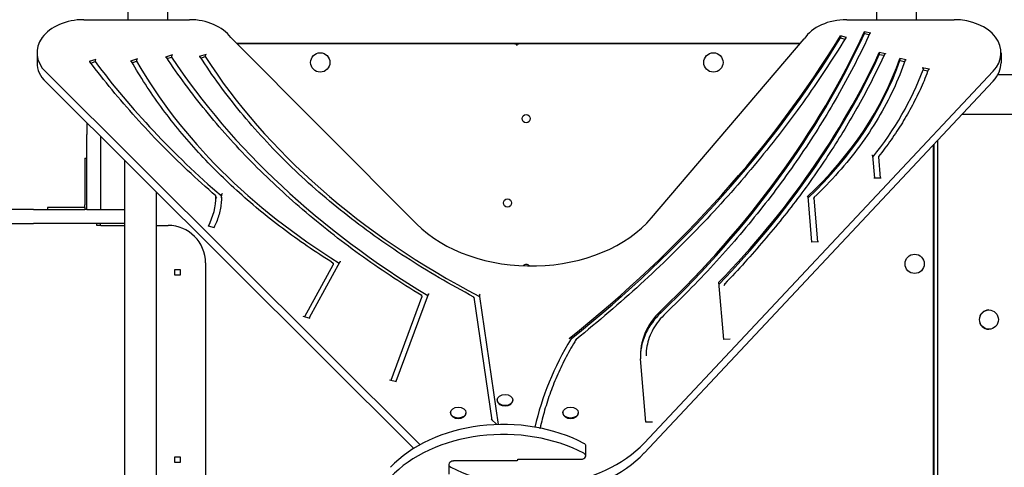
# Model space of a CAD drawing. Units: inches. Extents: x -14296 to -5545, y 27889 to 37410.
# Drawn here: x -10207 to -9155, y 31392 to 31870 of the extents above; entities that cross this region are included whole.
import ezdxf

# ---------------------------------------------------------------- set-up
doc = ezdxf.new("R2010")
doc.units = ezdxf.units.IN
doc.header["$MEASUREMENT"] = 0
doc.layers.add('001 MDP Equipment', color=5, linetype='Continuous')

# ---------------------------------------------------------------- blocks, each defined once
blk = doc.blocks.new('A$C028D6BF2')
at = {"layer": '001 MDP Equipment'}
for p, q in [((4204.2, 3225.6), (4204.2, 3177.2)), ((4246.6, 3225.6), (4246.6, 3177.2)), ((5004.2, 3225.6), (5004.2, 3177.2)), ((5046.6, 3225.6), (5046.6, 3177.2)), ((4157.3, 3177.2), (4270.1, 3177.2)), ((4972.3, 3177.2), (5087.2, 3177.2)), ((4314.4, 3158.2), (4512.8, 2959.3)), ((4763.9, 2965.6), (4927, 3156.8)), ((4972.1, 3158.2), (4965.7, 3160.1)), ((4965.7, 3160.1), (4965.7, 3158)), ((4965.7, 3158), (4970.3, 3156.6)), ((4991.3, 3164.5), (4998.1, 3163.2)), ((4991.3, 3164.5), (4991.3, 3162.4)), ((4991.3, 3162.4), (4996.2, 3161.4)), ((4320.6, 3152.1), (4923, 3152.1)), ((4617.9, 3151.6), (4321.1, 3151.6)), ((4617.9, 3151.6), (4621.9, 3151.6)), ((4922.6, 3151.6), (4621.9, 3151.6)), ((4107.3, 3141.9), (4107.3, 3131.3)), ((4170.3, 3134.9), (4163, 3132.5)), ((4214.6, 3135.3), (4207.3, 3132.9)), ((4251.9, 3139.7), (4244.6, 3137.4)), ((4246.4, 3135.8), (4251, 3137.3)), ((4251, 3138.7), (4251, 3137.3)), ((4287.9, 3140.2), (4280.7, 3137.8)), ((4282.4, 3136.3), (4287, 3137.8)), ((4287, 3139.2), (4287, 3137.8)), ((5013.9, 3140.9), (5007.1, 3142.2)), ((5007.1, 3142.2), (5007.1, 3140.1)), ((5007.1, 3140.1), (5011.9, 3139.2)), ((5035.9, 3134.4), (5029.1, 3135.7)), ((5029.1, 3135.7), (5029.1, 3133.5)), ((5137.2, 3141.9), (5137.2, 3131.3)), ((4164.9, 3131), (4169.4, 3132.5)), ((4169.4, 3133.9), (4169.4, 3132.5)), ((4209, 3131.3), (4213.7, 3132.9)), ((4213.7, 3134.3), (4213.7, 3132.9)), ((5029.1, 3133.5), (5033.9, 3132.6)), ((5060.7, 3124.6), (5052.9, 3126)), ((5053.9, 3125.1), (5053.9, 3123.7)), ((4516.6, 2723.6), (4116.6, 3121.4)), ((5128.8, 3122.3), (4755.9, 2725.3)), ((5053.9, 3123.7), (5058.7, 3122.8)), ((5155.4, 3118.3), (5133.7, 3118.3)), ((4116.6, 3110.8), (4509.9, 2719.7)), ((4755.9, 2714.7), (5128.8, 3111.7)), ((5155.4, 3075.9), (5095.2, 3075.9)), ((4160.4, 3067.2), (4160.4, 3054.6)), ((4160.4, 2974.6), (4160.4, 3054.6)), ((4175.4, 2974.6), (4175.4, 3052.3)), ((5064.9, 2362.5), (5064.9, 3043.7)), ((5065.4, 3044.2), (5065.4, 2362)), ((5065.5, 2361.8), (5065.5, 3044.4)), ((5069.7, 2357.6), (5069.7, 3048.8)), ((4158.4, 3029.6), (4158.4, 2979.6)), ((4158.4, 3029.6), (4160.4, 3029.6)), ((5002.2, 3007.9), (5000.2, 3031.9)), ((5006.2, 3030.8), (5008.1, 3008.1)), ((5006.3, 3030.9), (5006.3, 3030.2)), ((4201.1, 2397.3), (4201.1, 3026.8)), ((5009.2, 3008.2), (5001.3, 3007.9)), ((4234.8, 2433.2), (4234.8, 2993.3)), ((4298.4, 2988.6), (4298.4, 2987.2)), ((4304.3, 2990.6), (4304.3, 2989.2)), ((4935.1, 2939.9), (4931.1, 2988.4)), ((4158.4, 2976.6), (4158.4, 2979.6)), ((4937.1, 2986.7), (4941, 2940.2)), ((4937.2, 2987.1), (4937.2, 2986.4)), ((4103.5, 2974.6), (2664.7, 2974.6)), ((4103.5, 2974.6), (4157.8, 2974.6)), ((4158.4, 2976.6), (4118.4, 2976.6)), ((4118.4, 2976.6), (4118.4, 2974.6)), ((4157.8, 2974.6), (4158.4, 2974.6)), ((4158.4, 2976.6), (4158.4, 2974.6)), ((4160.4, 2974.6), (4158.4, 2974.6)), ((4160.4, 2974.6), (4175.4, 2974.6)), ((4175.4, 2974.6), (4201.1, 2974.6)), ((2664.7, 2959.6), (4103.5, 2959.6)), ((4201.1, 2959.6), (4103.5, 2959.6)), ((4171.2, 2957.6), (4171.2, 2959.6)), ((4175.4, 2957.6), (4171.2, 2957.6)), ((4174.9, 2959.6), (4174.9, 2957.6)), ((4175.4, 2957.6), (4201.1, 2957.6)), ((4234.8, 2957.6), (4247.4, 2957.6)), ((4296.9, 2955), (4290.4, 2956.8)), ((4942.2, 2940.2), (4934.2, 2939.9)), ((4287.4, 2917.6), (4287.4, 2497.6)), ((4393.3, 2860.3), (4423.7, 2915.7)), ((4430.9, 2918.6), (4398.2, 2859)), ((4423.7, 2917.1), (4423.7, 2915.7)), ((4254.4, 2910.6), (4260.4, 2910.6)), ((4254.4, 2904.6), (4254.4, 2910.6)), ((4260.4, 2904.6), (4254.4, 2904.6)), ((4260.4, 2910.6), (4260.4, 2904.6)), ((4840.9, 2835.9), (4835.8, 2896.9)), ((4841.9, 2895), (4841.9, 2894.3)), ((4525.3, 2884), (4490.7, 2791.1)), ((4518.5, 2882.3), (4518.5, 2880.9)), ((4579.9, 2883.1), (4579.9, 2881.7)), ((4485.6, 2792.5), (4518.5, 2880.9)), ((4593.5, 2749.9), (4574.2, 2880.9)), ((4579.9, 2881.7), (4600, 2745.1)), ((5124.3, 2867.4), (5124, 2867.4)), ((4391.4, 2860.8), (4398.9, 2858.8)), ((5124.3, 2846.8), (5124, 2846.8)), ((4677.9, 2837.9), (4677.9, 2836.5)), ((4847.9, 2836.1), (4840.9, 2835.9)), ((4757.8, 2747.6), (4752.2, 2815.4)), ((4758, 2819), (4758, 2818.3)), ((4483.9, 2792.9), (4491.4, 2790.9)), ((4599, 2771.3), (4599, 2770.8)), ((4615.5, 2771.3), (4615.5, 2770.8)), ((4549, 2757.9), (4549, 2757.3)), ((4565.5, 2757.9), (4565.5, 2757.3)), ((4669, 2757.9), (4669, 2757.3)), ((4685.5, 2757.9), (4685.5, 2757.3)), ((4592.5, 2751), (4598.4, 2745.1)), ((4764.9, 2747.6), (4757.8, 2747.6)), ((4643.6, 2741.6), (4645.7, 2741.3)), ((4693.6, 2711.6), (4693.6, 2722.2)), ((4254.4, 2710.6), (4260.4, 2710.6)), ((4254.4, 2704.6), (4254.4, 2710.6)), ((4260.4, 2704.6), (4254.4, 2704.6)), ((4260.4, 2710.6), (4260.4, 2704.6)), ((4620.1, 2706.2), (4552.2, 2706.2)), ((4620.8, 2707.1), (4620.1, 2707.1)), ((4620.1, 2707.1), (4620.1, 2706.2)), ((4620.8, 2707.1), (4620.8, 2708.1)), ((4620.8, 2708.1), (4688.6, 2708.1)), ((4547.2, 2702.6), (4547.2, 2692))]:
    blk.add_line(p, q, dxfattribs=at)
for centre, radius in [((4409.9, 3131.6), 10.3), ((4829.9, 3131.6), 10.3), ((4629.9, 3071.6), 4.38), ((4609.9, 2981.6), 4.39), ((5044.9, 2916.6), 10.3)]:
    blk.add_circle(centre, radius, dxfattribs=at)
for centre, radius, start, end in [((4617.9, 3149.6), 2, 0, 90), ((4621.9, 3149.6), 2, 90, 180), ((4247.4, 2917.6), 40, 0, 90), ((4629.9, 2911.6), 4.38, 38.6548, 138.4112)]:
    blk.add_arc(centre, radius, start, end, dxfattribs=at)
for centre, major_axis, ratio, start_param, end_param in [((4157.3, 3141.9), (-50, 0), 0.707107, 4.712389, 6.901304), ((4270.1, 3141.9), (50, 0), 0.707107, 0.48104, 1.570796), ((4972.3, 3141.9), (50, 0), 0.707107, 1.570796, 2.706557), ((5087.2, 3141.9), (50, 0), 0.707107, 5.696843, 7.853982), ((3392.6, 3638.9), (1712.6, 0), 0.707107, 5.559323, 5.876728), ((3392.6, 3636.8), (1712.6, 0), 0.707107, 5.561197, 5.876728), ((3583.3, 3490), (1481.4, 0), 0.707107, 5.645911, 5.967211), ((3583.3, 3487.9), (1481.4, 0), 0.707107, 5.645911, 5.967211), ((4970.3, 3157.3), (0.854, -0.52), 0.649497, 5.088887, 5.225603), ((4972.1, 3157.5), (-0.854, 0.52), 0.649497, 5.088887, 6.283185), ((5224.5, 3459.8), (1075, 0), 0.707107, 3.579673, 4.003697), ((5134.1, 3410.4), (930.7, 0), 0.707107, 3.568677, 4.074475), ((3705.8, 3444.1), (1369.6, 0), 0.707107, 5.682752, 5.966178), ((3705.8, 3442), (1369.6, 0), 0.707107, 5.682964, 5.966178), ((4472.4, 3232.1), (573.1, 0), 0.707107, 5.637321, 6.042895), ((4157.3, 3131.3), (-50, 0), 0.707107, 0, 0.618119), ((5245.8, 3535.8), (1218.2, 0), 0.707107, 3.62889, 3.829068), ((4964.6, 3347.9), (-810.1, 0), 0.707107, 0.384722, 0.850359), ((4472.4, 3230), (573.1, 0), 0.707107, 5.640343, 6.042895), ((5087.2, 3131.3), (50, 0), 0.707107, 5.696843, 6.283185), ((4520.2, 3223.1), (551.9, 0), 0.707107, 5.767322, 6.025633), ((4168.2, 2988.6), (130.2, 0), 0.707107, 5.930663, 6.283623), ((4168.2, 2986.5), (136.2, 0), 0.707107, 0.007358, 0.02825), ((4635.4, 3020.4), (150, 0), 0.707107, 3.755722, 5.740299), ((4863.7, 2819.7), (-111.7, 0), 0.707107, 5.645911, 6.337823), ((4863.7, 2817.6), (-111.7, 0), 0.707107, 5.645911, 6.269758), ((5124, 2857.1), (0, -10.3), 0.97237, 3.141593, 6.283185), ((5183.2, 2681.7), (-550.7, 0), 0.707107, 5.874367, 6.126697), ((4607.3, 2770.8), (8.28, 0), 0.707107, 3.141593, 6.283185), ((4557.3, 2757.3), (8.28, 0), 0.707107, 3.141593, 6.283185), ((4677.3, 2757.3), (8.28, 0), 0.707107, 3.141593, 6.283185), ((4605.4, 2642.9), (-144.6, 0), 0.707107, 4.074242, 5.696843), ((4605.4, 2632.3), (144.6, 0), 0.707107, 0.932649, 2.55525), ((4635.4, 2781.9), (-144.6, 0), 0.707107, 0.932649, 2.55525), ((4688.6, 2722.2), (5, 0), 0.707107, 0, 0.932649), ((4635.4, 2771.3), (144.6, 0), 0.707107, 4.074242, 5.696843), ((4688.6, 2711.6), (5, 0), 0.707107, 4.712389, 7.215835), ((4552.2, 2702.6), (-5, 0), 0.707107, 4.712389, 7.215835)]:
    blk.add_ellipse(centre, major_axis=major_axis, ratio=ratio, start_param=start_param, end_param=end_param, dxfattribs=at)
for centre, major_axis, ratio in [((5124.3, 2857.1), (0, -10.3), 0.97237), ((4607.3, 2771.3), (8.27, 0), 0.707107), ((4557.3, 2757.9), (8.28, 0), 0.707107), ((4677.3, 2757.9), (8.27, 0), 0.707107)]:
    blk.add_ellipse(centre, major_axis=major_axis, ratio=ratio, dxfattribs=at)
for points, knots in [([(4971.3, 3158), (4957, 3134.5), (4941.7, 3111.4), (4909.1, 3065.9), (4891.7, 3043.5), (4855.1, 2999.6), (4835.8, 2978), (4795.3, 2935.8), (4774.2, 2915.1), (4730, 2874.7), (4707, 2855.1), (4683.2, 2835.9)], [0.406457, 0.406457, 0.406457, 0.406457, 0.4694496, 0.4694496, 0.5324423, 0.5324423, 0.5954349, 0.5954349, 0.6584275, 0.6584275, 0.7214202, 0.7214202, 0.7214202, 0.7214202]), ([(4997.2, 3162.9), (4987.3, 3141.5), (4976.4, 3120.3), (4952.8, 3078.4), (4940, 3057.8), (4912.6, 3017.1), (4898, 2997), (4866.9, 2957.7), (4850.5, 2938.3), (4816, 2900.4), (4797.8, 2881.9), (4778.8, 2863.8)], [0.3157369, 0.3157369, 0.3157369, 0.3157369, 0.3800443, 0.3800443, 0.4443517, 0.4443517, 0.5086591, 0.5086591, 0.5729665, 0.5729665, 0.637274, 0.637274, 0.637274, 0.637274]), ([(4997.2, 3162.9), (4997.2, 3162.9), (4997.2, 3162.9), (4997.3, 3163), (4997.4, 3163.1), (4997.5, 3163.2), (4997.6, 3163.2), (4997.9, 3163.2), (4998, 3163.2), (4998.1, 3163.2)], [0.3246272, 0.3246272, 0.3246272, 0.3246272, 0.3334473, 0.3334473, 0.3704834, 0.3704834, 0.4075582, 0.4075582, 0.444665, 0.444665, 0.444665, 0.444665]), ([(4169.4, 3133.9), (4169.4, 3134), (4169.4, 3134.1), (4169.5, 3134.3), (4169.6, 3134.4), (4169.7, 3134.6), (4169.8, 3134.7), (4170.1, 3134.8), (4170.2, 3134.9), (4170.3, 3134.9)], [0, 0, 0, 0, 0.0370049, 0.0370049, 0.0740404, 0.0740404, 0.111113, 0.111113, 0.1482163, 0.1482163, 0.1482163, 0.1482163]), ([(4213.7, 3134.3), (4213.7, 3134.4), (4213.7, 3134.5), (4213.8, 3134.7), (4213.9, 3134.8), (4214.1, 3134.9), (4214.2, 3135), (4214.4, 3135.2), (4214.5, 3135.2), (4214.6, 3135.3)], [0, 0, 0, 0, 0.0370117, 0.0370117, 0.0740432, 0.0740432, 0.1110986, 0.1110986, 0.1481738, 0.1481738, 0.1481738, 0.1481738]), ([(4244.6, 3137.4), (4244.8, 3137.4), (4244.9, 3137.4), (4245.1, 3137.4), (4245.2, 3137.4), (4245.4, 3137.3), (4245.4, 3137.3), (4245.5, 3137.2)], [0.1480984, 0.1480984, 0.1480984, 0.1480984, 0.1851239, 0.1851239, 0.2221488, 0.2221488, 0.2583298, 0.2583298, 0.2583298, 0.2583298]), ([(4518.3, 2882.7), (4495.3, 2896.7), (4473.2, 2911.4), (4430.7, 2942), (4410.4, 2958), (4371.8, 2991.1), (4353.4, 3008.2), (4318.9, 3043.4), (4302.6, 3061.6), (4272.4, 3098.7), (4258.3, 3117.8), (4245.5, 3137.2)], [2.28253, 2.28253, 2.28253, 2.28253, 2.366735, 2.366735, 2.4509401, 2.4509401, 2.5351451, 2.5351451, 2.6193502, 2.6193502, 2.7035552, 2.7035552, 2.7035552, 2.7035552]), ([(4251, 3138.7), (4251, 3138.8), (4251, 3138.9), (4251.1, 3139.1), (4251.2, 3139.2), (4251.3, 3139.4), (4251.5, 3139.5), (4251.7, 3139.6), (4251.8, 3139.7), (4251.9, 3139.7)], [0, 0, 0, 0, 0.0370237, 0.0370237, 0.074048, 0.074048, 0.1110729, 0.1110729, 0.1480984, 0.1480984, 0.1480984, 0.1480984]), ([(4280.7, 3137.8), (4280.8, 3137.9), (4280.9, 3137.9), (4281.1, 3137.9), (4281.2, 3137.9), (4281.4, 3137.8), (4281.5, 3137.7), (4281.5, 3137.7)], [0.1480967, 0.1480967, 0.1480967, 0.1480967, 0.185121, 0.185121, 0.2221452, 0.2221452, 0.2591671, 0.2591671, 0.2591671, 0.2591671]), ([(4574, 2881.2), (4548.8, 2894.5), (4524.6, 2908.6), (4478.3, 2938.6), (4456.2, 2954.4), (4414.4, 2987.5), (4394.6, 3004.9), (4357.7, 3040.8), (4340.6, 3059.4), (4309, 3097.7), (4294.5, 3117.5), (4281.5, 3137.7)], [2.2116344, 2.2116344, 2.2116344, 2.2116344, 2.3122049, 2.3122049, 2.4127754, 2.4127754, 2.5133459, 2.5133459, 2.6139163, 2.6139163, 2.7144868, 2.7144868, 2.7144868, 2.7144868]), ([(4287, 3139.2), (4287, 3139.3), (4287.1, 3139.4), (4287.2, 3139.6), (4287.2, 3139.7), (4287.4, 3139.9), (4287.5, 3140), (4287.7, 3140.1), (4287.8, 3140.2), (4287.9, 3140.2)], [0, 0, 0, 0, 0.037024, 0.037024, 0.0740481, 0.0740481, 0.1110723, 0.1110723, 0.1480967, 0.1480967, 0.1480967, 0.1480967]), ([(5012.9, 3140.6), (5004.9, 3123.2), (4996.1, 3106), (4977.3, 3072), (4967.2, 3055.1), (4945.6, 3021.9), (4934.2, 3005.5), (4910, 2973.1), (4897.3, 2957.2), (4870.6, 2925.9), (4856.6, 2910.5), (4842, 2895.3)], [0.3167455, 0.3167455, 0.3167455, 0.3167455, 0.3731776, 0.3731776, 0.4296098, 0.4296098, 0.4860419, 0.4860419, 0.542474, 0.542474, 0.5989062, 0.5989062, 0.5989062, 0.5989062]), ([(5012.9, 3140.6), (5013, 3140.6), (5013, 3140.7), (5013, 3140.7), (5013.1, 3140.8), (5013.3, 3140.9), (5013.4, 3140.9), (5013.6, 3141), (5013.8, 3141), (5013.9, 3140.9)], [0.3247181, 0.3247181, 0.3247181, 0.3247181, 0.3334554, 0.3334554, 0.3704919, 0.3704919, 0.4075685, 0.4075685, 0.4446782, 0.4446782, 0.4446782, 0.4446782]), ([(4163, 3132.5), (4163.1, 3132.6), (4163.3, 3132.6), (4163.5, 3132.6), (4163.6, 3132.6), (4163.7, 3132.5), (4163.8, 3132.4), (4163.8, 3132.4)], [0.1482147, 0.1482147, 0.1482147, 0.1482147, 0.185317, 0.185317, 0.222389, 0.222389, 0.2549859, 0.2549859, 0.2549859, 0.2549859]), ([(4298.4, 2989.2), (4288.1, 2998.1), (4278, 3007.2), (4258.5, 3025.5), (4249, 3034.8), (4230.5, 3053.6), (4221.5, 3063.2), (4204.1, 3082.6), (4195.6, 3092.4), (4179.3, 3112.2), (4171.4, 3122.2), (4163.8, 3132.4)], [2.4556586, 2.4556586, 2.4556586, 2.4556586, 2.4954427, 2.4954427, 2.5352268, 2.5352268, 2.5750109, 2.5750109, 2.614795, 2.614795, 2.6545791, 2.6545791, 2.6545791, 2.6545791]), ([(4207.3, 3132.9), (4207.5, 3133), (4207.6, 3133), (4207.8, 3133), (4207.9, 3133), (4208.1, 3132.9), (4208.1, 3132.8), (4208.2, 3132.7), (4208.2, 3132.7), (4208.2, 3132.7)], [0.1481723, 0.1481723, 0.1481723, 0.1481723, 0.1852466, 0.1852466, 0.2223015, 0.2223015, 0.2593329, 0.2593329, 0.2626083, 0.2626083, 0.2626083, 0.2626083]), ([(4423.5, 2917.5), (4404.7, 2929.3), (4386.7, 2941.6), (4352.3, 2967.5), (4336, 2981), (4305.2, 3009), (4290.7, 3023.5), (4263.7, 3053.3), (4251.1, 3068.7), (4228.1, 3100.2), (4217.6, 3116.3), (4208.2, 3132.7)], [2.2955195, 2.2955195, 2.2955195, 2.2955195, 2.3877217, 2.3877217, 2.4799239, 2.4799239, 2.5721261, 2.5721261, 2.6643283, 2.6643283, 2.7565306, 2.7565306, 2.7565306, 2.7565306]), ([(5034.9, 3134), (5031.3, 3123.5), (5027, 3113), (5017.3, 3092.4), (5011.9, 3082.2), (4999.9, 3062.2), (4993.4, 3052.3), (4979.2, 3033), (4971.5, 3023.6), (4955.2, 3005.1), (4946.5, 2996.1), (4937.3, 2987.4)], [0.2404696, 0.2404696, 0.2404696, 0.2404696, 0.3202304, 0.3202304, 0.3999913, 0.3999913, 0.4797522, 0.4797522, 0.559513, 0.559513, 0.6392739, 0.6392739, 0.6392739, 0.6392739]), ([(5059.7, 3124.2), (5057.3, 3117.7), (5054.7, 3111.3), (5048.9, 3098.5), (5045.8, 3092.2), (5039.1, 3079.6), (5035.5, 3073.4), (5028, 3061.1), (5023.9, 3055), (5015.5, 3043), (5011, 3037), (5006.4, 3031.2)], [0.2575525, 0.2575525, 0.2575525, 0.2575525, 0.3086457, 0.3086457, 0.359739, 0.359739, 0.4108323, 0.4108323, 0.4619256, 0.4619256, 0.5130189, 0.5130189, 0.5130189, 0.5130189]), ([(5033.9, 3132.6), (5034.1, 3132.6), (5034.2, 3132.6), (5034.4, 3132.6), (5034.4, 3132.6), (5034.4, 3132.7)], [0.44432132, 0.44432132, 0.44432132, 0.44432132, 0.48135254, 0.48135254, 0.49687138, 0.49687138, 0.49687138, 0.49687138]), ([(5034.9, 3134), (5034.9, 3134.1), (5035, 3134.1), (5035, 3134.2), (5035.1, 3134.3), (5035.3, 3134.4), (5035.4, 3134.4), (5035.6, 3134.4), (5035.8, 3134.4), (5035.9, 3134.4)], [0.3181609, 0.3181609, 0.3181609, 0.3181609, 0.3332364, 0.3332364, 0.3702615, 0.3702615, 0.4072899, 0.4072899, 0.4443211, 0.4443211, 0.4443211, 0.4443211]), ([(5052.9, 3126), (5053.1, 3126), (5053.2, 3125.9), (5053.4, 3125.8), (5053.5, 3125.8), (5053.7, 3125.6), (5053.8, 3125.5), (5053.9, 3125.3), (5053.9, 3125.2), (5053.9, 3125.1)], [0.4442888, 0.4442888, 0.4442888, 0.4442888, 0.4813128, 0.4813128, 0.5183369, 0.5183369, 0.555361, 0.555361, 0.592385, 0.592385, 0.592385, 0.592385]), ([(5059.7, 3124.2), (5059.7, 3124.3), (5059.8, 3124.3), (5059.8, 3124.4), (5059.9, 3124.5), (5060.1, 3124.5), (5060.2, 3124.6), (5060.4, 3124.6), (5060.6, 3124.6), (5060.7, 3124.6)], [0.3195755, 0.3195755, 0.3195755, 0.3195755, 0.3332166, 0.3332166, 0.3702406, 0.3702406, 0.4072647, 0.4072647, 0.4442888, 0.4442888, 0.4442888, 0.4442888]), ([(5058.7, 3122.8), (5058.9, 3122.8), (5059, 3122.8), (5059.1, 3122.8), (5059.2, 3122.8), (5059.2, 3122.8)], [0.44428878, 0.44428878, 0.44428878, 0.44428878, 0.48131284, 0.48131284, 0.49243958, 0.49243958, 0.49243958, 0.49243958]), ([(4999.2, 3032.8), (4999.2, 3032.8), (4999.2, 3032.8), (4999.2, 3032.8), (4999.3, 3032.7), (4999.5, 3032.7), (4999.5, 3032.7), (4999.7, 3032.6), (4999.8, 3032.5), (5000, 3032.3), (5000.1, 3032.3), (5000.2, 3032.1), (5000.2, 3032), (5000.2, 3031.9)], [-0.321522, -0.321522, -0.321522, -0.321522, -0.3210556, -0.3210556, -0.2988122, -0.2988122, -0.2766468, -0.2766468, -0.2365571, -0.2365571, -0.1981379, -0.1981379, -0.1664649, -0.1664649, -0.1664649, -0.1664649]), ([(5006.2, 3030.8), (5006.2, 3030.6), (5006.2, 3030.4), (5006.2, 3030.2), (5006.2, 3030.1), (5006.3, 3030), (5006.3, 3030), (5006.3, 3030.1), (5006.3, 3030.1), (5006.3, 3030.1), (5006.3, 3030.2), (5006.3, 3030.2)], [0.6477105, 0.6477105, 0.6477105, 0.6477105, 0.7296719, 0.7296719, 0.7909892, 0.7909892, 0.8333045, 0.8333045, 0.8490036, 0.8490036, 0.8632015, 0.8632015, 0.8632015, 0.8632015]), ([(5007.3, 3031.4), (5007.3, 3031.4), (5007.3, 3031.4), (5007.2, 3031.5), (5007.1, 3031.5), (5007, 3031.5), (5006.9, 3031.5), (5006.7, 3031.4), (5006.6, 3031.4), (5006.5, 3031.3), (5006.4, 3031.2), (5006.3, 3031.1), (5006.3, 3031), (5006.3, 3030.9)], [-0.1607102, -0.1607102, -0.1607102, -0.1607102, -0.1602448, -0.1602448, -0.1380657, -0.1380657, -0.1159625, -0.1159625, -0.075942, -0.075942, -0.0375709, -0.0375709, 0, 0, 0, 0]), ([(4304.4, 2987.9), (4304.4, 2985.6), (4304.2, 2983.4), (4303.8, 2978.9), (4303.5, 2976.6), (4302.6, 2972.2), (4302, 2970), (4300.7, 2965.6), (4299.9, 2963.4), (4298.2, 2959.2), (4297.2, 2957.2), (4296.2, 2955.2)], [0, 0, 0, 0, 0.0706565, 0.0706565, 0.141313, 0.141313, 0.2119695, 0.2119695, 0.2826261, 0.2826261, 0.3486492, 0.3486492, 0.3486492, 0.3486492]), ([(4298.4, 2988.6), (4298.4, 2988.8), (4298.4, 2989), (4298.4, 2989.2), (4298.4, 2989.2), (4298.4, 2989.2), (4298.4, 2989.2), (4298.4, 2989.2)], [0.9454431, 0.9454431, 0.9454431, 0.9454431, 1.037744, 1.037744, 1.1024355, 1.1024355, 1.1036771, 1.1036771, 1.1036771, 1.1036771]), ([(4299.4, 2986.8), (4299.3, 2986.8), (4299.2, 2986.9), (4298.9, 2987.2), (4298.8, 2987.4), (4298.6, 2987.7), (4298.5, 2987.8), (4298.4, 2988), (4298.4, 2988.1), (4298.4, 2988.2), (4298.4, 2988.2), (4298.4, 2988.2)], [0.4685434, 0.4685434, 0.4685434, 0.4685434, 0.5132685, 0.5132685, 0.5931758, 0.5931758, 0.6485443, 0.6485443, 0.6888817, 0.6888817, 0.6900235, 0.6900235, 0.6900235, 0.6900235]), ([(4304.3, 2990.6), (4304.3, 2990.7), (4304.3, 2990.8), (4304.4, 2991), (4304.5, 2991.1), (4304.7, 2991.2), (4304.8, 2991.3), (4304.9, 2991.4), (4305, 2991.5), (4305.1, 2991.5), (4305.2, 2991.5), (4305.3, 2991.6), (4305.3, 2991.6), (4305.3, 2991.6)], [-0.161646, -0.161646, -0.161646, -0.161646, -0.1244899, -0.1244899, -0.0862881, -0.0862881, -0.045902, -0.045902, -0.0230042, -0.0230042, 0, 0, 0.0004725, 0.0004725, 0.0004725, 0.0004725]), ([(4930.1, 2988.2), (4930.3, 2988.3), (4930.4, 2988.4), (4930.6, 2988.6), (4930.7, 2988.6), (4930.9, 2988.6), (4931, 2988.6), (4931, 2988.5), (4931, 2988.5), (4931.1, 2988.5), (4931.1, 2988.4), (4931.1, 2988.4)], [-0.1940762, -0.1940762, -0.1940762, -0.1940762, -0.1342756, -0.1342756, -0.0744749, -0.0744749, -0.0372375, -0.0372375, -0.0186187, -0.0186187, -0.0059042, -0.0059042, -0.0059042, -0.0059042]), ([(4938.2, 2987.6), (4938.2, 2987.6), (4938.2, 2987.6), (4938.1, 2987.6), (4938, 2987.6), (4937.9, 2987.6), (4937.8, 2987.6), (4937.6, 2987.6), (4937.5, 2987.5), (4937.4, 2987.4), (4937.3, 2987.4), (4937.2, 2987.2), (4937.2, 2987.2), (4937.2, 2987.1)], [-0.1623879, -0.1623879, -0.1623879, -0.1623879, -0.161913, -0.161913, -0.1385396, -0.1385396, -0.1152916, -0.1152916, -0.0748445, -0.0748445, -0.0368422, -0.0368422, 0, 0, 0, 0]), ([(4937.1, 2986.7), (4937.1, 2986.6), (4937.1, 2986.4), (4937.1, 2986.3), (4937.1, 2986.2), (4937.2, 2986.1), (4937.2, 2986.1), (4937.2, 2986.2), (4937.2, 2986.3), (4937.2, 2986.4)], [0.5751837, 0.5751837, 0.5751837, 0.5751837, 0.6410169, 0.6410169, 0.6941779, 0.6941779, 0.7347648, 0.7347648, 0.766724, 0.766724, 0.766724, 0.766724]), ([(4422.5, 2917.6), (4422.5, 2917.6), (4422.5, 2917.6), (4422.6, 2917.7), (4422.7, 2917.7), (4422.9, 2917.7), (4423, 2917.7), (4423.2, 2917.6), (4423.4, 2917.6), (4423.5, 2917.5), (4423.6, 2917.4), (4423.7, 2917.3), (4423.7, 2917.2), (4423.7, 2917.1)], [-0.0005447, -0.0005447, -0.0005447, -0.0005447, 0, 0, 0.0324206, 0.0324206, 0.0641341, 0.0641341, 0.1067393, 0.1067393, 0.1422812, 0.1422812, 0.1748727, 0.1748727, 0.1748727, 0.1748727]), ([(4430.9, 2918.6), (4430.9, 2918.7), (4431, 2918.8), (4431.1, 2918.9), (4431.3, 2919), (4431.5, 2919.1), (4431.6, 2919.2), (4431.8, 2919.2), (4431.9, 2919.3), (4432, 2919.3), (4432, 2919.3), (4432, 2919.3)], [-0.1397025, -0.1397025, -0.1397025, -0.1397025, -0.1070471, -0.1070471, -0.0644272, -0.0644272, -0.0325761, -0.0325761, 0, 0, 0.000546, 0.000546, 0.000546, 0.000546]), ([(4840.9, 2893.8), (4840.9, 2893.8), (4840.9, 2893.8), (4841, 2893.8), (4841, 2893.8), (4841.2, 2893.8), (4841.2, 2893.8), (4841.4, 2893.8), (4841.5, 2893.8), (4841.7, 2893.9), (4841.8, 2894), (4841.9, 2894.1), (4841.9, 2894.2), (4841.9, 2894.3)], [-0.0004726, -0.0004726, -0.0004726, -0.0004726, 0, 0, 0.023007, 0.023007, 0.0459055, 0.0459055, 0.0862873, 0.0862873, 0.1244904, 0.1244904, 0.1616527, 0.1616527, 0.1616527, 0.1616527]), ([(4842.9, 2895.5), (4842.9, 2895.5), (4842.9, 2895.5), (4842.8, 2895.5), (4842.8, 2895.6), (4842.6, 2895.6), (4842.5, 2895.6), (4842.4, 2895.5), (4842.3, 2895.5), (4842.1, 2895.4), (4842, 2895.3), (4841.9, 2895.2), (4841.9, 2895.1), (4841.9, 2895)], [-0.16181, -0.16181, -0.16181, -0.16181, -0.1613384, -0.1613384, -0.1383781, -0.1383781, -0.1155256, -0.1155256, -0.0752211, -0.0752211, -0.037091, -0.037091, 0, 0, 0, 0]), ([(4517.4, 2882.8), (4517.4, 2882.8), (4517.4, 2882.8), (4517.5, 2882.8), (4517.6, 2882.8), (4517.8, 2882.8), (4517.9, 2882.8), (4518.1, 2882.8), (4518.2, 2882.7), (4518.4, 2882.6), (4518.4, 2882.6), (4518.5, 2882.5), (4518.5, 2882.4), (4518.5, 2882.3)], [-0.0005272, -0.0005272, -0.0005272, -0.0005272, 0, 0, 0.0300647, 0.0300647, 0.0596111, 0.0596111, 0.1018561, 0.1018561, 0.1380535, 0.1380535, 0.1716525, 0.1716525, 0.1716525, 0.1716525]), ([(4525.3, 2884), (4525.3, 2884), (4525.3, 2884), (4525.4, 2884.1), (4525.5, 2884.2), (4525.6, 2884.4), (4525.7, 2884.5), (4525.9, 2884.6), (4526, 2884.6), (4526.2, 2884.7), (4526.3, 2884.7), (4526.4, 2884.7), (4526.4, 2884.7), (4526.4, 2884.7)], [-0.1464571, -0.1464571, -0.1464571, -0.1464571, -0.1382135, -0.1382135, -0.1020385, -0.1020385, -0.0597814, -0.0597814, -0.0301545, -0.0301545, 0, 0, 0.000528, 0.000528, 0.000528, 0.000528]), ([(4579.9, 2883.1), (4579.9, 2883.2), (4579.9, 2883.3), (4580, 2883.5), (4580, 2883.6), (4580.2, 2883.8), (4580.3, 2883.9), (4580.5, 2884), (4580.5, 2884.1), (4580.7, 2884.1), (4580.8, 2884.2), (4580.8, 2884.2), (4580.8, 2884.2), (4580.8, 2884.2)], [-0.1645744, -0.1645744, -0.1645744, -0.1645744, -0.1285251, -0.1285251, -0.090895, -0.090895, -0.0498402, -0.0498402, -0.0250214, -0.0250214, 0, 0, 0.0004886, 0.0004886, 0.0004886, 0.0004886]), ([(4573.2, 2881.1), (4573.2, 2881.1), (4573.2, 2881.1), (4573.3, 2881.2), (4573.4, 2881.2), (4573.5, 2881.2), (4573.6, 2881.2), (4573.8, 2881.2), (4573.9, 2881.2), (4574, 2881.2), (4574.1, 2881.1), (4574.2, 2881), (4574.2, 2880.9), (4574.2, 2880.9)], [-0.0004882, -0.0004882, -0.0004882, -0.0004882, 0, 0, 0.0249763, 0.0249763, 0.0497534, 0.0497534, 0.090797, 0.090797, 0.1284387, 0.1284387, 0.1540944, 0.1540944, 0.1540944, 0.1540944]), ([(4778.8, 2863.8), (4776.2, 2861.2), (4773.7, 2858.5), (4769.3, 2853), (4767.4, 2850.1), (4764, 2844.2), (4762.6, 2841.1), (4760.3, 2834.9), (4759.4, 2831.8), (4758.3, 2825.4), (4758, 2822.2), (4758, 2819)], [2.5043187, 2.5043187, 2.5043187, 2.5043187, 2.6317735, 2.6317735, 2.7592283, 2.7592283, 2.8866831, 2.8866831, 3.0141379, 3.0141379, 3.1415927, 3.1415927, 3.1415927, 3.1415927]), ([(4683.1, 2835.8), (4679.4, 2829.7), (4675.9, 2823.6), (4669.4, 2811.2), (4666.4, 2805), (4660.8, 2792.4), (4658.2, 2786), (4653.6, 2773.3), (4651.5, 2766.8), (4647.8, 2754.1), (4646.2, 2747.8), (4644.8, 2741.4)], [2.7345277, 2.7345277, 2.7345277, 2.7345277, 2.7858831, 2.7858831, 2.8372385, 2.8372385, 2.8885938, 2.8885938, 2.9399492, 2.9399492, 2.9897608, 2.9897608, 2.9897608, 2.9897608]), ([(4675.8, 2836.9), (4676.3, 2837.2), (4676.7, 2837.5), (4677.3, 2837.9), (4677.5, 2838), (4677.7, 2838), (4677.8, 2838), (4677.9, 2838), (4677.9, 2838), (4677.9, 2837.9), (4677.9, 2837.9), (4677.9, 2837.9)], [0, 0, 0, 0, 0.2096774, 0.2096774, 0.3484748, 0.3484748, 0.4070518, 0.4070518, 0.4408794, 0.4408794, 0.4635842, 0.4635842, 0.4635842, 0.4635842]), ([(4683.1, 2835.8), (4683.1, 2835.8), (4683.1, 2835.8), (4683.2, 2835.9), (4683.2, 2835.9), (4683.4, 2836), (4683.5, 2836), (4683.6, 2836), (4683.7, 2836), (4683.8, 2835.9), (4683.8, 2835.9), (4683.9, 2835.9), (4683.9, 2835.9), (4683.9, 2835.9)], [0.0378479, 0.0378479, 0.0378479, 0.0378479, 0.0386131, 0.0386131, 0.0774767, 0.0774767, 0.1168409, 0.1168409, 0.1373992, 0.1373992, 0.1579774, 0.1579774, 0.1584301, 0.1584301, 0.1584301, 0.1584301])]:
    blk.add_open_spline(points, degree=3, knots=knots, dxfattribs=at)
for points in [[(4996.2, 3161.4), (4996.3, 3161.4), (4996.4, 3161.4), (4996.5, 3161.4)], [(5011.9, 3139.2), (5012, 3139.2), (5012.2, 3139.2), (5012.3, 3139.2)]]:
    blk.add_open_spline(points, degree=3, dxfattribs=at)

msp = doc.modelspace()

# ---------------------------------------------------------------- block references
at = {"layer": '001 MDP Equipment'}
msp.add_blockref('A$C028D6BF2', (-14295.8, 28692.5), dxfattribs=at)

doc.saveas('drawing.dxf')
